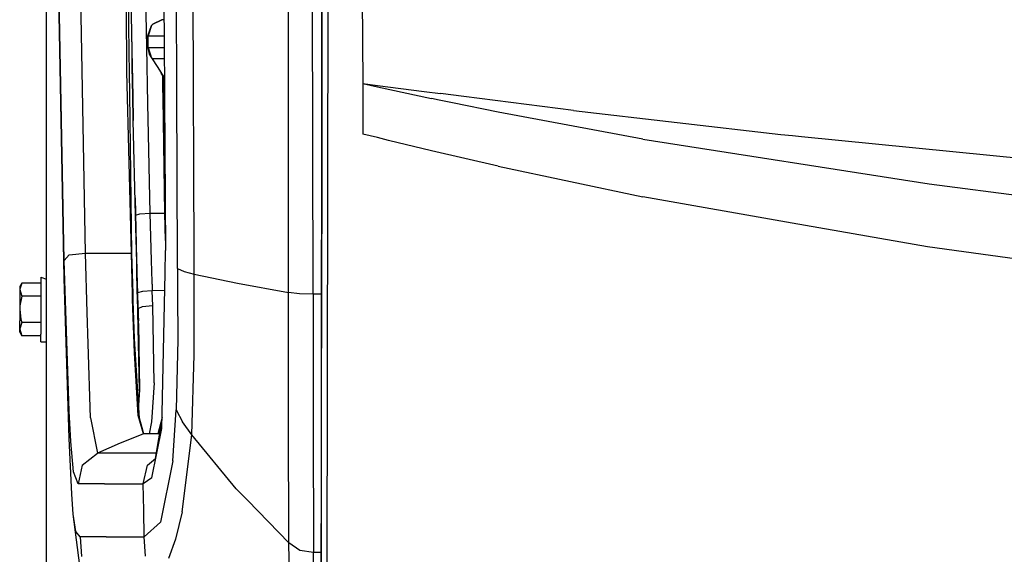
# Model space of a CAD drawing. Units: millimetres. Extents: x 798 to 9962, y -1600 to 1828.
# Drawn here: x 798 to 1208, y -593 to -371 of the extents above; entities that cross this region are included whole.
import ezdxf

# ---------------------------------------------------------------- set-up
doc = ezdxf.new("R2010")
doc.units = ezdxf.units.MM
doc.layers.add('3', color=7, linetype='CONTINUOUS', true_color=0xffffff)

msp = doc.modelspace()

# ---------------------------------------------------------------- linework, layer by layer
at = {"layer": '3', "color": 18, "linetype": 'CONTINUOUS'}
for p, q in [((842.807373, -384.773682), (839.038086, -38.696777)), ((842.807373, -384.773682), (839.038086, -38.696777)), ((843.863037, -384.164062), (839.372314, -40.878174)), ((938.358643, -56.418213), (941.110107, -397.266846)), ((938.358643, -56.418213), (941.110107, -397.266846)), ((920.415527, -484.990479), (919.196411, -63.203857)), ((920.415527, -484.990479), (919.196411, -63.203857)), ((910.098999, -484.263916), (910.331543, -65.697998)), ((910.098999, -484.263916), (910.331543, -65.697998)), ((870.836914, -468.620117), (869.533447, -90.28833)), ((870.836914, -468.620117), (869.533447, -90.28833)), ((863.661133, -399.995361), (862.529785, -97.388916)), ((863.661133, -399.995361), (862.529785, -97.388916)), ((816.783325, -470.933838), (812.212402, -235.80835)), ((816.695557, -478.355957), (812.212402, -235.80835)), ((816.783325, -470.933838), (812.212402, -235.80835)), ((825.710449, -467.949219), (821.15564, -234.12915)), ((825.710449, -467.949219), (821.15564, -234.12915)), ((809.400024, -716.39624), (809.400024, -238.796143)), ((857.506104, -242.862061), (858.432983, -382.404541)), ((851.153564, -382.095459), (848.910278, -254.420898)), ((851.153564, -382.095459), (848.910278, -254.420898)), ((842.392334, -267.80542), (844.930054, -383.548096)), ((842.392334, -267.80542), (844.930054, -383.548096)), ((845.005615, -383.504395), (843.206055, -281.006592)), ((845.005615, -383.504395), (843.206055, -281.006592)), ((923.819092, -563.54126), (924.11499, -287.445801)), ((923.820068, -563.264648), (924.119751, -287.437744)), ((923.82019, -563.192383), (924.120972, -287.435547)), ((843.432739, -302.561523), (844.96582, -383.527344)), ((926.192993, -600.588379), (926.67041, -331.189941)), ((926.192993, -600.588379), (926.67041, -331.189941)), ((924.093018, -387.011475), (924.126221, -348.088135)), ((853.178589, -373.039307), (853.693848, -372.475586)), ((853.693848, -372.475586), (857.400391, -370.616211)), ((857.424194, -370.623047), (853.693848, -372.475586)), ((857.424194, -370.623047), (853.693848, -372.475586)), ((853.824707, -372.409912), (854.083252, -372.157959)), ((854.083252, -372.157959), (857.400391, -370.616211)), ((857.400391, -370.616211), (857.467529, -370.595947)), ((857.424194, -370.623047), (857.400391, -370.616211)), ((857.424194, -370.623047), (857.400391, -370.616211)), ((858.354736, -370.623047), (857.424194, -370.623047)), ((858.354736, -370.623047), (857.424194, -370.623047)), ((851.613159, -377.342529), (853.178589, -373.039307)), ((853.178589, -373.039307), (851.656128, -377.303955)), ((853.178589, -373.039307), (851.656128, -377.303955)), ((851.613159, -377.342529), (851.656128, -377.303955)), ((851.613159, -377.342529), (851.656128, -377.303955)), ((851.674438, -382.335449), (851.613159, -377.342529)), ((851.668701, -379.772949), (851.656128, -377.303955)), ((851.656128, -377.303955), (858.39917, -377.303955)), ((851.668701, -379.772949), (851.656128, -377.303955)), ((851.656128, -377.303955), (858.39917, -377.303955)), ((851.714233, -382.240479), (851.668701, -379.772949)), ((851.714233, -382.240479), (851.668701, -379.772949)), ((842.889893, -392.353516), (842.807373, -384.773682)), ((842.889893, -392.353516), (842.807373, -384.773682)), ((844.088379, -401.384277), (843.863037, -384.164062)), ((844.930054, -383.548096), (845.06897, -389.885742)), ((844.930054, -383.548096), (845.06897, -389.885742)), ((844.96582, -383.527344), (845.085693, -389.856934)), ((845.116211, -389.803955), (845.005615, -383.504395)), ((845.116211, -389.803955), (845.005615, -383.504395)), ((851.568237, -405.702637), (851.153564, -382.09668)), ((851.568237, -405.702637), (851.153564, -382.09668)), ((851.674438, -382.335449), (851.714233, -382.240479)), ((851.674438, -382.335449), (851.714233, -382.240479)), ((852.296509, -385.000977), (851.674438, -382.335449)), ((851.674438, -382.335449), (852.792236, -385.736572)), ((851.674438, -382.335449), (851.949463, -383.000732)), ((852.798218, -385.745361), (851.714233, -382.240479)), ((851.714233, -382.240479), (858.148926, -382.240479)), ((852.798218, -385.745361), (851.714233, -382.240479)), ((851.714233, -382.240479), (858.148926, -382.240479)), ((852.296509, -385.000977), (852.799194, -385.757324)), ((852.820435, -385.82251), (852.296509, -385.000977)), ((852.296509, -385.000977), (852.799194, -385.757324)), ((858.148926, -382.240479), (858.431885, -382.240479)), ((858.148926, -382.240479), (858.431885, -382.240479)), ((858.432983, -382.404541), (858.535889, -397.881592)), ((852.820435, -385.82251), (852.846558, -385.901611)), ((852.846558, -385.901611), (852.823486, -385.827148)), ((852.846558, -385.901611), (852.823486, -385.827148)), ((853.552246, -386.808105), (852.846558, -385.901611)), ((853.534546, -386.837891), (852.846558, -385.901611)), ((853.552246, -386.808105), (852.846558, -385.901611)), ((855.850952, -390.572754), (853.03186, -386.153809)), ((853.352173, -386.589844), (853.580322, -386.932861)), ((853.352173, -386.589844), (853.580322, -386.932861)), ((853.488525, -386.726318), (853.534546, -386.837891)), ((853.534546, -386.837891), (853.552246, -386.808105)), ((853.534546, -386.837891), (853.552246, -386.808105)), ((853.580322, -386.932861), (853.534546, -386.837891)), ((853.580322, -386.932861), (853.534546, -386.837891)), ((853.552246, -386.808105), (858.46228, -386.808105)), ((853.552246, -386.808105), (858.46228, -386.808105)), ((855.850952, -390.572754), (853.580322, -386.932861)), ((855.850952, -390.572754), (853.580322, -386.932861)), ((924.068604, -394.740479), (924.093018, -387.011475)), ((844.729492, -467.949219), (842.889893, -392.353516)), ((844.729492, -467.949219), (842.889893, -392.353516)), ((845.06897, -389.885986), (845.195312, -395.640625)), ((845.06897, -389.885986), (845.195312, -395.640625)), ((845.085693, -389.857178), (845.210327, -396.438477)), ((845.235229, -396.579346), (845.116211, -389.804443)), ((845.235229, -396.579346), (845.116211, -389.804443)), ((858.143921, -394.133545), (855.850952, -390.572754)), ((857.099609, -392.511963), (857.182861, -392.838867)), ((857.694336, -393.734619), (857.182861, -392.838867)), ((845.210327, -396.438477), (845.317505, -402.09375)), ((845.332031, -402.102295), (845.235229, -396.579346)), ((845.332031, -402.102295), (845.235229, -396.579346)), ((858.466309, -394.700684), (857.694336, -393.734619)), ((858.143921, -394.133545), (857.694336, -393.734619)), ((858.143921, -394.133545), (857.694336, -393.734619)), ((857.876587, -398.667236), (857.803589, -393.871582)), ((857.876587, -398.667236), (857.803589, -393.871582)), ((858.192871, -398.290283), (858.131836, -394.282227)), ((858.510986, -394.133545), (858.143921, -394.133545)), ((858.513916, -394.595947), (858.143921, -394.133545)), ((858.513916, -394.595947), (858.143921, -394.133545)), ((858.510986, -394.133545), (858.143921, -394.133545)), ((858.514893, -394.739014), (858.466309, -394.700684)), ((923.870972, -535.358398), (924.068604, -394.740479)), ((924.115356, -426.498047), (924.068604, -394.740479)), ((924.115356, -426.498047), (924.068604, -394.740479)), ((941.110107, -397.266846), (941.109131, -407.772461)), ((941.110107, -397.266846), (941.109131, -407.772461)), ((941.110107, -397.266846), (947.144043, -398.585205)), ((941.110107, -397.266846), (947.144043, -398.043945)), ((941.110107, -397.266846), (947.144043, -398.585205)), ((941.110107, -397.266846), (947.144043, -398.043945)), ((844.960571, -468.057373), (844.088379, -401.384277)), ((857.947021, -403.294434), (857.876587, -398.66748)), ((857.947021, -403.294434), (857.876587, -398.66748)), ((858.266113, -403.110107), (858.192871, -398.290527)), ((858.535889, -397.881836), (858.569336, -402.935059)), ((863.929565, -471.752197), (863.661133, -399.995361)), ((863.929565, -471.752197), (863.661133, -399.995361)), ((947.144043, -398.043945), (966.592041, -400.548096)), ((947.144043, -398.043945), (966.592041, -400.548096)), ((947.144043, -398.585205), (969.629761, -403.497803)), ((947.144043, -398.585205), (969.629761, -403.497803)), ((966.592041, -400.548096), (973.392822, -401.423828)), ((966.592041, -400.548096), (973.392822, -401.423828)), ((983.033813, -402.63916), (973.392822, -401.423828)), ((983.033813, -402.63916), (973.392822, -401.423828)), ((845.317505, -402.09375), (845.517578, -412.661621)), ((845.517578, -412.661621), (845.332031, -402.102295)), ((845.517578, -412.661621), (845.332031, -402.102295)), ((858.676025, -451.200439), (857.947021, -403.294434)), ((858.676025, -451.200439), (857.947021, -403.294434)), ((858.806396, -438.625977), (858.266113, -403.110352)), ((858.569336, -402.935059), (858.993408, -466.778809)), ((972.837769, -404.154053), (969.629761, -403.497803)), ((972.837769, -404.154053), (969.629761, -403.497803)), ((978.429077, -405.297607), (972.837769, -404.154053)), ((978.429077, -405.297607), (972.837769, -404.154053)), ((997.369263, -409.171875), (978.429077, -405.297607)), ((997.369263, -409.171875), (978.429077, -405.297607)), ((1028.766968, -408.405029), (983.033813, -402.63916)), ((1028.766968, -408.405029), (983.033813, -402.63916)), ((851.67749, -411.921387), (851.568237, -405.702637)), ((851.67749, -411.921387), (851.568237, -405.702637)), ((941.109131, -407.772461), (941.109497, -418.265625)), ((941.109131, -407.772461), (941.109497, -418.265625)), ((1057.655029, -420.384277), (997.369263, -409.171875)), ((1057.655029, -420.384277), (997.369263, -409.171875)), ((1028.766968, -408.405029), (1115.036621, -418.406494)), ((1028.766968, -408.405029), (1115.036621, -418.406494)), ((846.443115, -452.037109), (845.517578, -412.661621)), ((852.602905, -451.249268), (851.67749, -411.921387)), ((852.602905, -451.249268), (851.67749, -411.921387)), ((947.144043, -419.757568), (941.109497, -418.265625)), ((947.144043, -419.757568), (941.109497, -418.265625)), ((951.793335, -420.907471), (947.144043, -419.757568)), ((951.793335, -420.907471), (947.144043, -419.757568)), ((969.595093, -425.194336), (951.793335, -420.907471)), ((969.595093, -425.194336), (951.793335, -420.907471)), ((1057.655029, -420.384277), (1176.808594, -439.019043)), ((1057.655029, -420.384277), (1176.808594, -439.019043)), ((1115.036621, -418.406494), (1119.815063, -418.881836)), ((1115.036621, -418.406494), (1119.815063, -418.881836)), ((1119.815063, -418.881836), (1123.564575, -419.254883)), ((1119.815063, -418.881836), (1123.564575, -419.254883)), ((1123.564575, -419.254883), (1297.656494, -436.572998)), ((1123.564575, -419.254883), (1297.656494, -436.572998)), ((997.421875, -431.619385), (969.595093, -425.194336)), ((997.421875, -431.619385), (969.595093, -425.194336)), ((923.947144, -493.42041), (924.115356, -426.498047)), ((923.947144, -493.42041), (924.115356, -426.498047)), ((997.421875, -431.619385), (1057.654663, -444.394043)), ((997.421875, -431.619385), (1057.654663, -444.394043)), ((1176.808594, -439.019043), (1297.532715, -454.7229)), ((1176.808594, -439.019043), (1297.532715, -454.7229)), ((846.275024, -444.890137), (847.126465, -483.722412)), ((846.275024, -444.890137), (847.126465, -483.722412)), ((1119.762573, -455.364258), (1057.654663, -444.394043)), ((1119.762573, -455.364258), (1057.654663, -444.394043)), ((923.900024, -518.374023), (924.000854, -449.897217)), ((846.443115, -452.037109), (848.210449, -451.562012)), ((846.443115, -452.037109), (848.210449, -451.562012)), ((846.690063, -461.87793), (846.443115, -452.037109)), ((848.210449, -451.562012), (852.602905, -451.249268)), ((848.210449, -451.562012), (852.602905, -451.249268)), ((852.602905, -451.249268), (858.676025, -451.200439)), ((852.602905, -451.249268), (858.676025, -451.200439)), ((852.849609, -461.078125), (852.602905, -451.249268)), ((852.849609, -461.078125), (852.602905, -451.249268)), ((858.966187, -462.678711), (858.676025, -451.200439)), ((858.966187, -462.678711), (858.676025, -451.200439)), ((858.676025, -451.200439), (858.8396, -451.373047)), ((858.676025, -451.200439), (858.8396, -451.373047)), ((858.8396, -451.373047), (858.891479, -451.427734)), ((858.8396, -451.373047), (858.891479, -451.427734)), ((1176.06897, -465.309326), (1119.762695, -455.364258)), ((1176.06897, -465.309326), (1119.762695, -455.364258)), ((846.943237, -471.717529), (846.690063, -461.87793)), ((853.102539, -470.907959), (852.849609, -461.078125)), ((853.102539, -470.907959), (852.849609, -461.078125)), ((858.79895, -476.287598), (858.993408, -466.778809)), ((1295.90332, -481.720947), (1176.06897, -465.309326)), ((1295.90332, -481.720947), (1176.06897, -465.309326)), ((816.783325, -470.933838), (818.871826, -468.632812)), ((816.783325, -470.933838), (818.871826, -468.632812)), ((818.86853, -533.785889), (816.783325, -470.933838)), ((818.86853, -533.785889), (816.783325, -470.933838)), ((818.871826, -468.632812), (825.710449, -467.949219)), ((818.871826, -468.632812), (825.710449, -467.949219)), ((826.372314, -492.661377), (825.710449, -467.949219)), ((826.372314, -492.661377), (825.710449, -467.949219)), ((825.710449, -467.949219), (839.593384, -467.949219)), ((825.710449, -467.949219), (839.593384, -467.949219)), ((839.593628, -467.949219), (840.349365, -467.949219)), ((839.593628, -467.949219), (840.349365, -467.949219)), ((840.349731, -467.949219), (844.729492, -467.949219)), ((840.349731, -467.949219), (844.729492, -467.949219)), ((844.845215, -468.003418), (844.729492, -467.949219)), ((844.845215, -468.003418), (844.729492, -467.949219)), ((845.208618, -484.943848), (844.729492, -467.949219)), ((845.208618, -484.943848), (844.729492, -467.949219)), ((844.845215, -468.003418), (844.960571, -468.057373)), ((844.845215, -468.003418), (844.960571, -468.057373)), ((845.444092, -484.793701), (844.960571, -468.057373)), ((853.336426, -479.76709), (853.102539, -470.907959)), ((853.336426, -479.76709), (853.102539, -470.907959)), ((870.864502, -476.61499), (870.836914, -468.620117)), ((870.864502, -476.61499), (870.836914, -468.620117)), ((847.202881, -481.556641), (846.943237, -471.717529)), ((846.964111, -472.509277), (847.192139, -483.68042)), ((846.975464, -472.939453), (847.192505, -483.680176)), ((846.975464, -472.939453), (847.192505, -483.680176)), ((847.20874, -483.669922), (847.0354, -475.208496)), ((863.934204, -473.016846), (863.929565, -471.752197)), ((863.934204, -473.016846), (863.929565, -471.752197)), ((863.938843, -474.260254), (863.934204, -473.016846)), ((863.938843, -474.260254), (863.934204, -473.016846)), ((863.938843, -474.260254), (866.724365, -475.499512)), ((863.938843, -474.260254), (863.965332, -484.526123)), ((863.938843, -474.260254), (863.965332, -484.526123)), ((863.938843, -474.260254), (866.724365, -475.499512)), ((806.986938, -477.864502), (809.400024, -478.67627)), ((806.986938, -477.864502), (806.986938, -478.67627)), ((806.986938, -478.67627), (806.986938, -484.595459)), ((818.780273, -545.072998), (816.695557, -478.355957)), ((857.477295, -540.904297), (858.79895, -476.287598)), ((866.724365, -475.499512), (870.864502, -476.61499)), ((866.724365, -475.499512), (870.864502, -476.61499)), ((870.898193, -510.265381), (870.864502, -476.61499)), ((870.898193, -510.265381), (870.864502, -476.61499)), ((870.864502, -476.61499), (888.862061, -480.439453)), ((870.864502, -476.61499), (888.862061, -480.439453)), ((799.106567, -480.327881), (798.255737, -481.80127)), ((798.255737, -481.80127), (798.255737, -483.077393)), ((798.260376, -482.881836), (798.255737, -483.077393)), ((798.260376, -482.881836), (798.255737, -483.077393)), ((798.255737, -483.077393), (799.106567, -485.827148)), ((798.255737, -483.077393), (799.106567, -485.827148)), ((798.255737, -483.077393), (798.255737, -486.563965)), ((799.106567, -480.327881), (798.260376, -482.881836)), ((799.106567, -480.327881), (798.260376, -482.881836)), ((806.986938, -480.327881), (799.106567, -480.327881)), ((847.202881, -481.556641), (847.258667, -483.638184)), ((853.362183, -480.742188), (853.336426, -479.76709)), ((853.362183, -480.742188), (853.336426, -479.76709)), ((853.362183, -480.742188), (853.437256, -483.54248)), ((853.362183, -480.742188), (853.437256, -483.54248)), ((858.651611, -483.487793), (853.446411, -483.542236)), ((858.651611, -483.487793), (853.446411, -483.542236)), ((888.862061, -480.439453), (910.098999, -484.263916)), ((888.862061, -480.439453), (910.098999, -484.263916)), ((798.255737, -486.563965), (798.255737, -491.326416)), ((799.106567, -485.827148), (798.323364, -489.829834)), ((799.106567, -485.827148), (798.323364, -489.829834)), ((806.986938, -485.827148), (799.106567, -485.827148)), ((806.986938, -485.827148), (799.106567, -485.827148)), ((806.986938, -484.595459), (806.986938, -493.664062)), ((845.269287, -487.09668), (845.208618, -484.943848)), ((845.269287, -487.09668), (845.208618, -484.943848)), ((846.044189, -509.454834), (845.269287, -487.09668)), ((846.044189, -509.454834), (845.269287, -487.09668)), ((845.528442, -487.714355), (845.444092, -484.793701)), ((847.126465, -483.722412), (848.036621, -525.229248)), ((847.126465, -483.722412), (848.036621, -525.229248)), ((847.192139, -483.68042), (847.234619, -485.760498)), ((847.192505, -483.680176), (847.234619, -485.760498)), ((847.192505, -483.680176), (847.234619, -485.760498)), ((847.267456, -486.53418), (847.20874, -483.669922)), ((847.234619, -485.760498), (847.524658, -492.891602)), ((847.234619, -485.760498), (847.458496, -491.038818)), ((847.234619, -485.760498), (847.524658, -492.891602)), ((847.234619, -485.760498), (847.458496, -491.038818)), ((848.050171, -524.982422), (847.234619, -485.760498)), ((847.258667, -483.638184), (847.282593, -484.530762)), ((847.282715, -484.521729), (847.282593, -484.530762)), ((847.282715, -484.521729), (847.282593, -484.530762)), ((847.45874, -491.035156), (847.282593, -484.530762)), ((847.45874, -491.035156), (847.282593, -484.530762)), ((847.458496, -491.038818), (847.282593, -484.530762)), ((847.342651, -484.41626), (847.282715, -484.521729)), ((847.342651, -484.41626), (847.282715, -484.521729)), ((849.369141, -483.875732), (847.342651, -484.41626)), ((849.369141, -483.875732), (847.342651, -484.41626)), ((853.437256, -483.54248), (849.369141, -483.875732)), ((853.437256, -483.54248), (849.369141, -483.875732)), ((853.446411, -483.542236), (853.437256, -483.54248)), ((853.446411, -483.542236), (853.437256, -483.54248)), ((853.618042, -489.87207), (853.446411, -483.542236)), ((853.618042, -489.87207), (853.446411, -483.542236)), ((863.965332, -484.526123), (864.014893, -503.859619)), ((863.965332, -484.526123), (864.014893, -503.859619)), ((910.114624, -537.627686), (910.098999, -484.263916)), ((910.114624, -537.627686), (910.098999, -484.263916)), ((914.723145, -484.837891), (910.098999, -484.263916)), ((914.723145, -484.837891), (910.098999, -484.263916)), ((920.415527, -484.990479), (914.723145, -484.837891)), ((920.415527, -484.990479), (914.723145, -484.837891)), ((920.415527, -484.990479), (920.409912, -538.805176)), ((920.415527, -484.990479), (920.409912, -538.805176)), ((923.903198, -484.997314), (920.415527, -484.990479)), ((923.903198, -484.997314), (920.415527, -484.990479)), ((798.323364, -489.829834), (798.255737, -491.326416)), ((798.323364, -489.829834), (798.255737, -491.326416)), ((798.255737, -491.326416), (798.745728, -495.436035)), ((798.255737, -491.326416), (798.255737, -496.088867)), ((798.255737, -491.326416), (798.745728, -495.436035)), ((846.093262, -503.388916), (845.528442, -487.714355)), ((847.458496, -491.038818), (847.45874, -491.035156)), ((847.458496, -491.038818), (847.45874, -491.035156)), ((847.458496, -491.038818), (847.63562, -496.013672)), ((847.458496, -491.038818), (847.464355, -491.169678)), ((847.459229, -491.025391), (847.45874, -491.035156)), ((847.459229, -491.025391), (847.45874, -491.035156)), ((847.63562, -496.013672), (847.45874, -491.035156)), ((847.63562, -496.013672), (847.45874, -491.035156)), ((849.222534, -490.311035), (847.459229, -491.025391)), ((849.222534, -490.311035), (847.459229, -491.025391)), ((853.618042, -489.87207), (849.222534, -490.311035)), ((853.618042, -489.87207), (849.222534, -490.311035)), ((854.197632, -521.897217), (853.618042, -489.87207)), ((854.197632, -521.897217), (853.618042, -489.87207)), ((798.745728, -495.436035), (799.106567, -496.825684)), ((798.745728, -495.436035), (799.106567, -496.825684)), ((806.986938, -493.664062), (806.986938, -501.638916)), ((826.7146, -505.602539), (826.372314, -492.661377)), ((826.7146, -505.602539), (826.372314, -492.661377)), ((923.893799, -521.728271), (923.947144, -493.42041)), ((798.255737, -499.575195), (798.255737, -496.088867)), ((798.255737, -499.575195), (798.260376, -499.379639)), ((798.255737, -499.575195), (798.260376, -499.379639)), ((798.255737, -500.851318), (798.255737, -499.575195)), ((798.255737, -499.575195), (799.106567, -502.324951)), ((798.255737, -499.575195), (799.106567, -502.324951)), ((799.106567, -496.825684), (798.260376, -499.379639)), ((799.106567, -496.825684), (798.260376, -499.379639)), ((806.986938, -496.825684), (799.106567, -496.825684)), ((806.986938, -496.825684), (799.106567, -496.825684)), ((847.680176, -497.20874), (847.63562, -496.013672)), ((847.680176, -497.20874), (848.058838, -524.822998)), ((798.255737, -500.851318), (799.106567, -502.324951)), ((806.986938, -502.324951), (799.106567, -502.324951)), ((806.986938, -504.78833), (806.986938, -501.638916)), ((846.388062, -510.249512), (846.093262, -503.388916)), ((864.014893, -503.859619), (863.404663, -533.171387)), ((864.014893, -503.859619), (863.404663, -533.171387)), ((806.986938, -504.78833), (809.400024, -504.78833)), ((827.781616, -536.544678), (826.7146, -505.602539)), ((827.781616, -536.544678), (826.7146, -505.602539)), ((847.603027, -535.505127), (846.044189, -509.454834)), ((847.603027, -535.505127), (846.044189, -509.454834)), ((848.063354, -536.689209), (846.388062, -510.249512)), ((869.84314, -543.612793), (870.898193, -510.265381)), ((869.84314, -543.612793), (870.898193, -510.265381)), ((854.197632, -521.897217), (853.131226, -538.09668)), ((854.197632, -521.897217), (853.131226, -538.09668)), ((923.829102, -560.341553), (923.893799, -521.728271)), ((848.058838, -524.822998), (847.712402, -531.151367)), ((819.549194, -546.370605), (818.86853, -533.785889)), ((819.549194, -546.370605), (818.86853, -533.785889)), ((827.781616, -536.544678), (830.569946, -551.244873)), ((827.781616, -536.544678), (830.569946, -551.244873)), ((849.528564, -542.150879), (847.603027, -535.505127)), ((849.528564, -542.150879), (847.603027, -535.505127)), ((849.509766, -541.689209), (848.063354, -536.689209)), ((857.571167, -536.31543), (855.80957, -543.132324)), ((857.571167, -536.31543), (855.80957, -543.132324)), ((861.955322, -554.361572), (863.404663, -533.171387)), ((861.955322, -554.361572), (863.404663, -533.171387)), ((863.404663, -533.171387), (866.040283, -538.118652)), ((863.404663, -533.171387), (866.040283, -538.118652)), ((853.131226, -538.09668), (852.109375, -543.132324)), ((853.131226, -538.09668), (852.109375, -543.132324)), ((854.746704, -553.428223), (857.556396, -537.034424)), ((869.84314, -543.612793), (866.040283, -538.118652)), ((869.84314, -543.612793), (866.040283, -538.118652)), ((910.328613, -588.597412), (910.114624, -537.627686)), ((910.328613, -588.597412), (910.114624, -537.627686)), ((920.409912, -538.805176), (920.574341, -592.60498)), ((920.409912, -538.805176), (920.574341, -592.60498)), ((849.572388, -543.22998), (840.138794, -547.064941)), ((849.572388, -543.22998), (840.138794, -547.064941)), ((849.927124, -543.132324), (849.515015, -541.707275)), ((849.812866, -543.132324), (849.533691, -542.168701)), ((849.812866, -543.132324), (849.533691, -542.168701)), ((849.812866, -543.132324), (849.57666, -543.228516)), ((849.812866, -543.132324), (849.57666, -543.228516)), ((856.511353, -543.132568), (849.812866, -543.132324)), ((853.249756, -561.546387), (857.477295, -540.904297)), ((853.249756, -561.546387), (857.477295, -540.904297)), ((865.904907, -575.641602), (869.84314, -543.612793)), ((865.904907, -575.641602), (869.84314, -543.612793)), ((888.372559, -566.10498), (869.84314, -543.612793)), ((888.372559, -566.10498), (869.84314, -543.612793)), ((819.897827, -568.35498), (818.780273, -545.072998)), ((820.703369, -558.948975), (819.549194, -546.370605)), ((820.703369, -558.948975), (819.549194, -546.370605)), ((840.138794, -547.064941), (830.569946, -551.244873)), ((840.138794, -547.064941), (830.569946, -551.244873)), ((824.259888, -556.150146), (830.569946, -551.244873)), ((824.259888, -556.150146), (830.569946, -551.244873)), ((841.545532, -551.242432), (830.569946, -551.244873)), ((841.545532, -551.242432), (830.569946, -551.244873)), ((855.12146, -551.241211), (841.545532, -551.242432)), ((855.12146, -551.241211), (841.545532, -551.242432)), ((824.259888, -556.150146), (822.638916, -564.040283)), ((824.259888, -556.150146), (822.638916, -564.040283)), ((849.694458, -564.042969), (851.38501, -556.146729)), ((849.694458, -564.042969), (851.38501, -556.146729)), ((851.38501, -556.146729), (854.746704, -553.428223)), ((861.955322, -554.361572), (856.819702, -579.898682)), ((861.955322, -554.361572), (856.819702, -579.898682)), ((822.638916, -564.040283), (820.703369, -558.948975)), ((822.638916, -564.040283), (820.703369, -558.948975)), ((923.70166, -600.581787), (923.829102, -560.341553)), ((923.795654, -600.584473), (923.829102, -560.341553)), ((923.795654, -600.584473), (923.829102, -560.341553)), ((833.542969, -564.042969), (822.638916, -564.040283)), ((833.542969, -564.042969), (822.638916, -564.040283)), ((833.542969, -564.042969), (849.694458, -564.042969)), ((833.542969, -564.042969), (849.694458, -564.042969)), ((853.249756, -561.546387), (849.694458, -564.042969)), ((853.249756, -561.546387), (849.694458, -564.042969)), ((849.882935, -575.054199), (849.694458, -564.042969)), ((849.882935, -575.054199), (849.694458, -564.042969)), ((820.530518, -576.63208), (819.897827, -568.35498)), ((889.75, -567.515869), (888.372559, -566.10498)), ((889.75, -567.515869), (888.372559, -566.10498)), ((893.141113, -570.98999), (889.75, -567.516113)), ((893.141113, -570.98999), (889.75, -567.516113)), ((910.328613, -588.597412), (893.141113, -570.98999)), ((910.328613, -588.597412), (893.141113, -570.98999)), ((821.608643, -583.872559), (820.530518, -576.63208)), ((821.608643, -583.872559), (820.530518, -576.63208)), ((823.264038, -597.998047), (820.530518, -576.63208)), ((850.076782, -586.062744), (849.882935, -575.054199)), ((850.076782, -586.062744), (849.882935, -575.054199)), ((865.904907, -575.641602), (863.11145, -587.074219)), ((865.904907, -575.641602), (863.11145, -587.074219)), ((856.819702, -579.898682), (850.076782, -586.062744)), ((856.819702, -579.898682), (850.076782, -586.062744)), ((823.371338, -586.064453), (821.608643, -583.872559)), ((823.371338, -586.064453), (821.608643, -583.872559)), ((834.187378, -586.063721), (823.371338, -586.064453)), ((834.187378, -586.063721), (823.371338, -586.064453)), ((823.371338, -586.064453), (823.920166, -594.20752)), ((834.187378, -586.063721), (850.076782, -586.062744)), ((834.187378, -586.063721), (850.076782, -586.062744)), ((850.577148, -594.110352), (850.076782, -586.062744)), ((850.577148, -594.110352), (850.076782, -586.062744)), ((863.11145, -587.074219), (860.147583, -595.034668)), ((863.11145, -587.074219), (860.147583, -595.034668)), ((910.559937, -609.794189), (910.328613, -588.597412)), ((914.892212, -591.789551), (910.328613, -588.597412)), ((910.559937, -609.794189), (910.328613, -588.597412)), ((914.892212, -591.789551), (910.328613, -588.597412)), ((920.574341, -592.60498), (914.892212, -591.789551)), ((920.574341, -592.60498), (914.892212, -591.789551)), ((923.726807, -592.613281), (920.574341, -592.60498)), ((920.707764, -615.008057), (920.574341, -592.60498)), ((920.707764, -615.008057), (920.574341, -592.60498)), ((923.726807, -592.613281), (920.574341, -592.60498))]:
    msp.add_line(p, q, dxfattribs=at)

doc.saveas('drawing.dxf')
